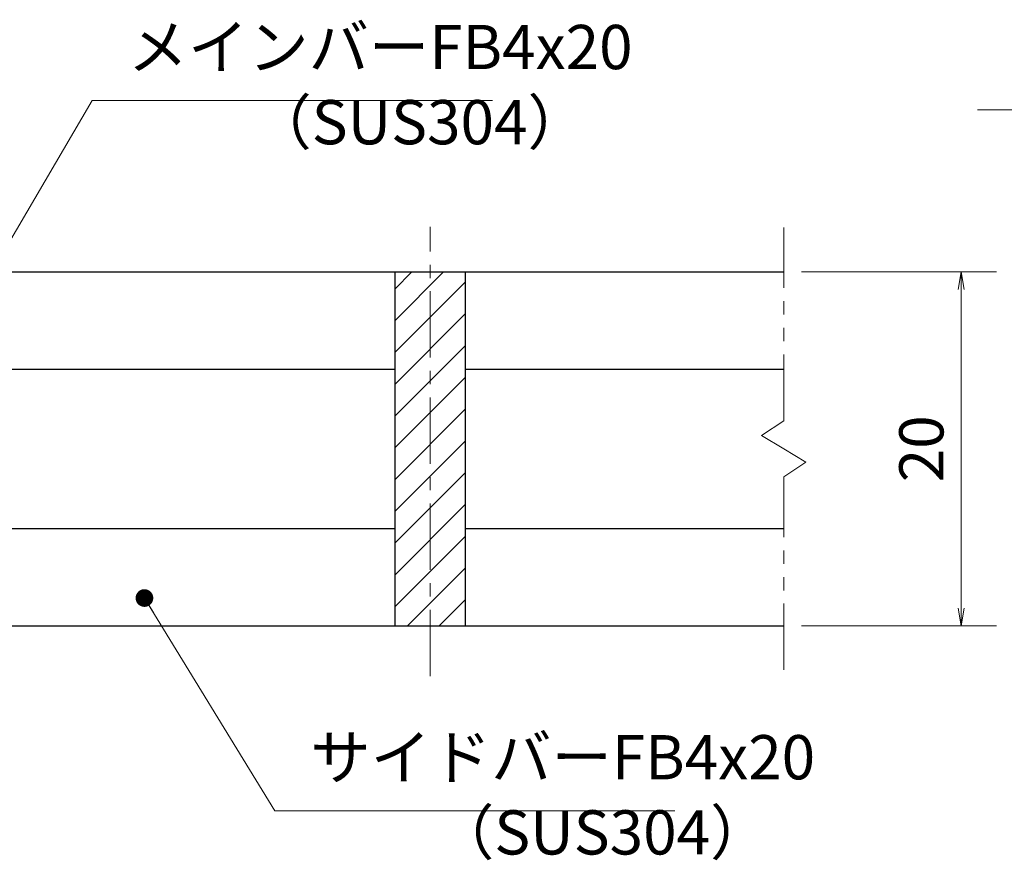
# Model space of a CAD drawing. Extents: x 0 to 2100, y 0 to 1485.
# Drawn here: x 739 to 1017, y 312 to 550 of the extents above; entities that cross this region are included whole.
import ezdxf

# ---------------------------------------------------------------- set-up
doc = ezdxf.new("R2010")
doc.units = 0
doc.header["$LTSCALE"] = 15
doc.header["$MEASUREMENT"] = 0
doc.linetypes.add('CENTER', pattern=[2, 1.25, -0.25, 0.25, -0.25])
doc.linetypes.add('PHANTOM', pattern=[2.5, 1.25, -0.25, 0.25, -0.25, 0.25, -0.25])
doc.layers.get('0').update_dxf_attribs({"color": 5, "linetype": 'CONTINUOUS'})
doc.layers.get('DEFPOINTS').update_dxf_attribs({"color": 250, "linetype": 'CONTINUOUS'})
for name, color, linetype, lineweight in [('ハッチング', 253, 'CONTINUOUS', 15), ('中心線', 6, 'CENTER', 18), ('寸法注釈', 30, 'CONTINUOUS', 18), ('想像線', 252, 'PHANTOM', 15), ('蓋', 5, 'CONTINUOUS', 25)]:
    doc.layers.add(name, color=color, linetype=linetype, lineweight=lineweight)
doc.styles.add('BIGFONT', font='romans.shx', dxfattribs={"width": 0.7336, "bigfont": 'extfont.shx'})
doc.styles.get("Standard").update_dxf_attribs({"font": 'ROMANS.SHX', "width": 0.8, "height": 12.5, "bigfont": 'EXTFONT.SHX'})
doc.dimstyles.get("Standard").update_dxf_attribs({"dimscale": 5, "dimtxt": 12.5, "dimasz": 2, "dimexe": 0.5, "dimexo": 0.5, "dimgap": 0.5, "dimtad": 3, "dimdec": 4, "dimdsep": 46, "dimtxsty": 'Standard', "dimblk1": 'OPEN', "dimblk2": 'OPEN', "dimsah": 1, "dimcen": 0, "dimclrd": 30, "dimclre": 30, "dimclrt": 256, "dimadec": 4, "dimazin": 2, "dimtfac": 1, "dimtdec": 4, "dimtmove": 0, "dimatfit": 3, "dimldrblk": 'OPEN', "dimfxl": 0, "dimtolj": 1, "dimlwd": -1, "dimlwe": -1, "dimarcsym": 0})

# ---------------------------------------------------------------- blocks, each defined once
blk = doc.blocks.new('_OPEN')
at = {"color": 0, "linetype": 'ByBlock'}
for p, q in [((-1, 0.1667), (0, 0)), ((0, 0), (-1, -0.1667)), ((0, 0), (-1, 0))]:
    blk.add_line(p, q, dxfattribs=at)
blk = doc.blocks.new('*D133')
at = {"layer": 'DEFPOINTS', "color": 0}
for p in [(954.55, 478.69), (954.55, 378.69), (1004.72, 378.69)]:
    blk.add_point(p, dxfattribs=at)
at = {"layer": '寸法注釈', "color": 30}
for p, q in [((959.55, 478.69), (1014.72, 478.69)), ((1004.72, 473.69), (1004.72, 383.69)), ((959.55, 378.69), (1014.72, 378.69))]:
    blk.add_line(p, q, dxfattribs=at)
at = {"layer": '寸法注釈', "color": 30, "xscale": 5, "yscale": 5, "zscale": 5}
for p, rotation in [((1004.72, 478.69), 90), ((1004.72, 378.69), 270)]:
    blk.add_blockref('_OPEN', p, dxfattribs=dict(at, rotation=rotation))
at = {"layer": '寸法注釈', "color": 7, "insert": (993.47, 428.69), "char_height": 12.5, "attachment_point": 5, "rotation": 90, "style": 'BIGFONT'}
blk.add_mtext('\\A1;20', dxfattribs=at)
blk = doc.blocks.new('_Dot')
at = {"color": 0, "linetype": 'ByBlock', "lineweight": -2}
blk.add_line((-0.5, 0), (-1, 0), dxfattribs=at)
at = {"color": 0, "linetype": 'ByBlock', "const_width": 0.5}
blk.add_lwpolyline([(-0.25, 0, 1), (0.25, 0, 1)], format="xyb", close=True, dxfattribs=at)

msp = doc.modelspace()

# ---------------------------------------------------------------- hatches: boundary and pattern name
at = {"layer": 'ハッチング'}
h = msp.add_hatch(dxfattribs=at)
h.set_pattern_fill('ANSI31', color=256, scale=2, style=0)
h.set_pattern_definition([(45, (263.1745, -1230.069), (-4.490128, 4.490128), [])])
h.paths.add_polyline_path([(864.55, 478.69), (844.55, 478.69), (844.55, 378.69), (864.55, 378.69)])

# ---------------------------------------------------------------- linework, layer by layer
at = {"layer": '中心線'}
msp.add_line((854.55, 364.46), (854.55, 491.39), dxfattribs=at)
at = {"layer": '想像線'}
for p, q in [((954.55, 436.64), (954.55, 491.19)), ((954.55, 436.64), (948.26, 432.43)), ((948.26, 432.43), (954.55, 428.69)), ((960.84, 424.96), (954.55, 428.69)), ((954.55, 420.74), (960.84, 424.96)), ((954.55, 366.19), (954.55, 420.74))]:
    msp.add_line(p, q, dxfattribs=at)
at = {"layer": '蓋'}
for p, q in [((154.55, 478.69), (954.55, 478.69)), ((844.55, 478.69), (864.55, 478.69)), ((844.55, 478.69), (844.55, 378.69)), ((864.55, 378.69), (864.55, 478.69)), ((714.55, 451.19), (844.55, 451.19)), ((864.55, 451.19), (954.55, 451.19)), ((714.55, 406.19), (844.55, 406.19)), ((864.55, 406.19), (954.55, 406.19)), ((154.55, 378.69), (954.55, 378.69)), ((844.55, 378.69), (864.55, 378.69))]:
    msp.add_line(p, q, dxfattribs=at)

# ---------------------------------------------------------------- texts
at = {"layer": '寸法注釈', "color": 7, "char_height": 12.5, "attachment_point": 7, "style": 'BIGFONT'}
for s, insert in [('メインバーFB4x20', (769.05, 532.08)), ('（SUS304）', (804.03, 510.84)), ('サイドバーFB4x20', (820.67, 331.38)), ('（SUS304）', (855.66, 310.14))]:
    msp.add_mtext(s, dxfattribs=dict(at, insert=insert))

# ---------------------------------------------------------------- dimensions: what is measured, and where the dimension line sits
at = {"layer": '寸法注釈'}
dim = msp.add_linear_dim(base=(1004.72, 378.69), p1=(954.55, 478.69), p2=(954.55, 378.69), angle=90, dimstyle='Standard', override={"dimscale": 5, "dimtxt": 2.5, "dimasz": 1, "dimexe": 2, "dimexo": 1, "dimgap": 1, "dimtad": 3, "dimtih": 0, "dimtoh": 0, "dimdec": 1, "dimlfac": 0.2, "dimzin": 8, "dimtxsty": 'BIGFONT', "dimblk": 'Dot', "dimcen": -0.09, "dimclrd": 30, "dimclre": 30, "dimclrt": 7, "dimadec": 1, "dimtdec": 1, "dimtofl": 1, "dimldrblk": 'Dot', "dimtvp": 1, "dimtzin": 8}, dxfattribs=at)
dim.commit()
dim.dimension.update_dxf_attribs({"geometry": '*D133', "text_midpoint": (993.47, 428.69)})

# ---------------------------------------------------------------- leaders
at = {"layer": '寸法注釈', "annotation_type": 0, "has_hookline": 1, "hookline_direction": 0, "text_width": 103.14}
for points in [[(708.99, 441.99), (759.05, 527.08), (764.05, 527.08)], [(773.79, 386.52), (810.67, 326.38), (815.67, 326.38)]]:
    msp.add_leader(points, dimstyle='Standard', override={"dimscale": 5, "dimtxt": 2.5, "dimasz": 1, "dimexe": 2, "dimexo": 1, "dimgap": 1, "dimtad": 3, "dimtih": 0, "dimtoh": 0, "dimdec": 1, "dimlfac": 0.2, "dimzin": 8, "dimtxsty": 'BIGFONT', "dimcen": -0.09, "dimclrd": 30, "dimclre": 30, "dimclrt": 7, "dimadec": 1, "dimtdec": 1, "dimtofl": 1, "dimldrblk": 'Dot', "dimtvp": 1, "dimtzin": 8}, dxfattribs=at)
at = {"layer": '寸法注釈'}
msp.add_leader([(1241.65, 461.75), (1190, 524.49), (1009.35, 524.49)], dimstyle='Standard', override={"dimasz": 20, "dimldrblk": 'DotSmall'}, dxfattribs=at)

doc.saveas('drawing.dxf')
